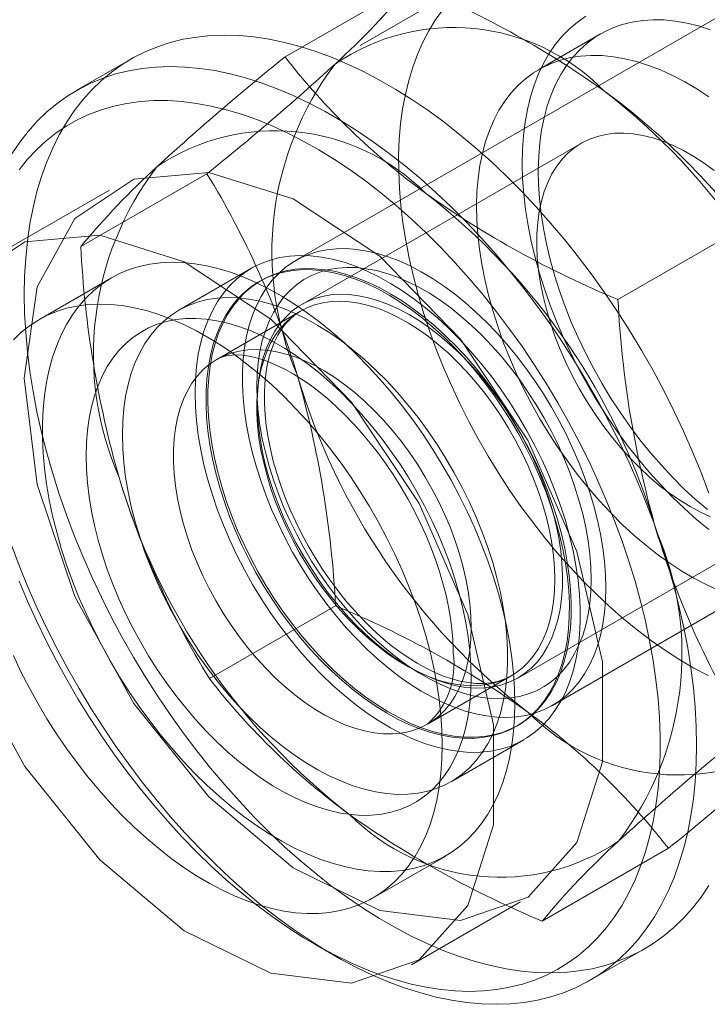
# Model space of a CAD drawing. Units: millimetres. Extents: x 0 to 420, y 0 to 297.
# Drawn here: x 355 to 356, y 165 to 166 of the extents above; entities that cross this region are included whole.
import ezdxf

# ---------------------------------------------------------------- set-up
doc = ezdxf.new("R2010")
doc.units = ezdxf.units.MM

msp = doc.modelspace()

# ---------------------------------------------------------------- linework, layer by layer
at = {"color": 7, "linetype": 'Continuous', "lineweight": 15}
for p, q in [((356.15281, 166.49354), (355.65783, 166.20779)), ((355.84093, 166.4867), (355.72073, 166.4173)), ((355.64763, 166.40606), (355.77034, 166.4769)), ((355.9546, 166.4286), (355.8945, 166.39391)), ((355.49749, 166.4039), (355.44446, 166.37328)), ((355.93593, 166.32215), (355.66408, 166.16521)), ((355.44891, 166.22147), (355.57163, 166.29232)), ((355.47677, 166.27647), (355.37071, 166.21524)), ((355.97145, 166.17004), (356.09416, 166.24088)), ((355.61498, 166.20038), (355.54427, 166.15955)), ((355.47892, 166.19111), (355.4082, 166.15029)), ((355.62427, 166.18842), (355.62248, 166.18738)), ((355.66265, 166.15862), (355.58134, 166.11167)), ((355.90781, 165.77477), (356.40279, 166.06051)), ((355.87406, 165.80147), (356.14591, 165.95841)), ((355.57401, 165.80087), (355.69673, 165.87172)), ((355.78632, 165.75659), (355.86764, 165.80354)), ((355.87246, 165.75436), (355.87425, 165.7554)), ((355.80925, 165.70055), (355.87996, 165.74137)), ((355.73318, 165.58736), (355.80389, 165.62818)), ((355.89783, 165.56486), (356.02055, 165.6357)), ((355.77068, 165.5224), (355.87674, 165.58363)), ((355.6767, 165.54223), (355.69438, 165.53202)), ((355.94441, 165.50723), (355.99745, 165.53785))]:
    msp.add_line(p, q, dxfattribs=at)
at = {"color": 7, "linetype": 'Continuous', "lineweight": 15, "flags": 128}
for points in [[(356.0591, 165.80384), (356.04533, 165.81115), (356.03156, 165.81924), (356.01781, 165.82809), (356.00411, 165.83769), (355.9905, 165.848), (355.97701, 165.859), (355.96367, 165.87067), (355.95051, 165.88298), (355.93757, 165.8959), (355.92488, 165.9094), (355.91246, 165.92345), (355.90034, 165.93801), (355.88856, 165.95305), (355.87714, 165.96854), (355.8661, 165.98443), (355.85548, 166.0007), (355.84531, 166.01729), (355.83559, 166.03418), (355.82636, 166.05131), (355.81764, 166.06866), (355.80946, 166.08618), (355.80182, 166.10383), (355.79474, 166.12156), (355.78825, 166.13934), (355.78236, 166.15712), (355.77709, 166.17486), (355.77244, 166.19251), (355.76842, 166.21005), (355.76505, 166.22742), (355.76234, 166.24458), (355.76029, 166.26149), (355.7589, 166.27812), (355.75818, 166.29442), (355.75814, 166.31035), (355.75876, 166.32588), (355.76005, 166.34097), (355.76201, 166.35559), (355.76463, 166.36969), (355.76791, 166.38325), (355.77183, 166.39624), (355.77639, 166.40861), (355.78158, 166.42035), (355.78738, 166.43143), (355.79379, 166.44181), (355.80078, 166.45148)], [(356.05991, 165.94591), (356.04792, 165.95584), (356.03608, 165.96643), (356.02444, 165.97765), (356.01304, 165.98947), (356.0019, 166.00186), (355.99106, 166.01477), (355.98056, 166.02817), (355.97042, 166.04201), (355.96068, 166.05626), (355.95136, 166.07087), (355.9425, 166.0858), (355.93412, 166.10099), (355.92625, 166.11641), (355.91891, 166.13201), (355.91212, 166.14774), (355.90591, 166.16355), (355.90028, 166.17939), (355.89527, 166.19523), (355.89088, 166.211), (355.88713, 166.22666), (355.88403, 166.24216), (355.88159, 166.25746), (355.87982, 166.27251), (355.87872, 166.28727), (355.87829, 166.30168), (355.87854, 166.31571), (355.87946, 166.32931), (355.88106, 166.34244), (355.88332, 166.35507), (355.88625, 166.36714), (355.88983, 166.37863), (355.89405, 166.38951), (355.8989, 166.39973), (355.90436, 166.40927), (355.91042, 166.4181), (355.91706, 166.42619), (355.92426, 166.43352), (355.93199, 166.44006), (355.94024, 166.4458)], [(356.05853, 165.96546), (356.04703, 165.97529), (356.0357, 165.98576), (356.02459, 165.99685), (356.01373, 166.00852), (356.00315, 166.02074), (355.99289, 166.03346), (355.98299, 166.04663), (355.97346, 166.06023), (355.96436, 166.07421), (355.9557, 166.08851), (355.94752, 166.10309), (355.93983, 166.11791), (355.93267, 166.13291), (355.92606, 166.14805), (355.92002, 166.16328), (355.91458, 166.17855), (355.90973, 166.1938), (355.90552, 166.209), (355.90194, 166.22408), (355.89901, 166.239), (355.89674, 166.25372), (355.89514, 166.26817), (355.8942, 166.28233), (355.89395, 166.29613), (355.89436, 166.30954), (355.89545, 166.32251), (355.89722, 166.33499), (355.89964, 166.34696), (355.90273, 166.35836), (355.90646, 166.36917), (355.91082, 166.37934), (355.91581, 166.38885), (355.9214, 166.39766), (355.92757, 166.40574), (355.93431, 166.41307), (355.9416, 166.41962), (355.9494, 166.42538), (355.9577, 166.43032), (355.96647, 166.43442), (355.97568, 166.43768), (355.98529, 166.44008), (355.99528, 166.44162), (356.00562, 166.44229), (356.01627, 166.44209), (356.02719, 166.44101), (356.03836, 166.43907), (356.04973, 166.43626), (356.06127, 166.43261)], [(355.39391, 166.17497), (355.39426, 166.19283), (355.3953, 166.21026), (355.39703, 166.22722), (355.39944, 166.24367), (355.40253, 166.25959), (355.4063, 166.27495), (355.41074, 166.28971), (355.41584, 166.30384), (355.42158, 166.31733), (355.42796, 166.33013), (355.43497, 166.34223), (355.44259, 166.35361), (355.45081, 166.36424), (355.45961, 166.37409), (355.46897, 166.38316), (355.47888, 166.39142), (355.48931, 166.39886), (355.50025, 166.40546), (355.51167, 166.4112), (355.52355, 166.41609), (355.53588, 166.42011), (355.54861, 166.42324), (355.56174, 166.42549), (355.57523, 166.42685), (355.58905, 166.42732), (355.60319, 166.42689), (355.61761, 166.42557), (355.63228, 166.42336), (355.64718, 166.42027), (355.66227, 166.41629), (355.67753, 166.41145), (355.69293, 166.40574), (355.70844, 166.39918), (355.72402, 166.39178), (355.73965, 166.38356), (355.75529, 166.37453), (355.77092, 166.36471), (355.7865, 166.35412), (355.802, 166.34277), (355.8174, 166.3307), (355.83266, 166.31793), (355.84776, 166.30448), (355.86266, 166.29037), (355.87733, 166.27564), (355.89175, 166.26031), (355.90588, 166.24441), (355.91971, 166.22798), (355.9332, 166.21105), (355.94632, 166.19365), (355.95906, 166.17581), (355.97138, 166.15756), (355.98327, 166.13896), (355.99469, 166.12002), (356.00563, 166.10079), (356.01606, 166.08131), (356.02597, 166.06161), (356.03533, 166.04174), (356.04412, 166.02172), (356.05234, 166.00161), (356.05996, 165.98143)], [(356.06901, 165.88714), (356.05725, 165.89247), (356.04543, 165.8986), (356.03361, 165.90552), (356.02181, 165.9132), (356.01007, 165.92163), (355.99843, 165.93077), (355.98692, 165.94059), (355.9756, 165.95106), (355.96449, 165.96215), (355.95362, 165.97383), (355.94305, 165.98604), (355.93279, 165.99876), (355.92288, 166.01194), (355.91336, 166.02554), (355.90426, 166.03951), (355.8956, 166.05381), (355.88741, 166.06839), (355.87973, 166.08321), (355.87257, 166.09821), (355.86596, 166.11336), (355.85992, 166.12858), (355.85447, 166.14385), (355.84963, 166.15911), (355.84541, 166.1743), (355.84184, 166.18938), (355.83891, 166.20431), (355.83664, 166.21902), (355.83503, 166.23348), (355.8341, 166.24763), (355.83384, 166.26143), (355.83426, 166.27484), (355.83535, 166.28781), (355.83711, 166.3003), (355.83954, 166.31226), (355.84262, 166.32367), (355.84635, 166.33447), (355.85072, 166.34465), (355.8557, 166.35415), (355.86129, 166.36296), (355.86747, 166.37104), (355.87421, 166.37837), (355.8815, 166.38493), (355.8893, 166.39068), (355.8976, 166.39562), (355.90637, 166.39973), (355.91557, 166.40299), (355.92519, 166.40539), (355.93518, 166.40692), (355.94552, 166.40759), (355.95617, 166.40739), (355.96709, 166.40631), (355.97826, 166.40437), (355.98963, 166.40157), (356.00116, 166.39791), (356.01283, 166.39341), (356.02459, 166.38809), (356.0364, 166.38196), (356.04823, 166.37504), (356.06003, 166.36735)], [(355.38194, 166.31162), (355.38956, 166.32299), (355.39778, 166.33362), (355.40658, 166.34348), (355.41594, 166.35254), (355.42585, 166.3608), (355.43628, 166.36824), (355.44722, 166.37484), (355.45864, 166.38059), (355.47052, 166.38547), (355.48284, 166.38949), (355.49558, 166.39263), (355.5087, 166.39487), (355.52219, 166.39623), (355.53602, 166.3967), (355.55016, 166.39628), (355.56457, 166.39496), (355.57925, 166.39275), (355.59415, 166.38965), (355.60924, 166.38568), (355.6245, 166.38083), (355.6399, 166.37512), (355.65541, 166.36856), (355.67099, 166.36117), (355.68661, 166.35294), (355.70226, 166.34391), (355.71788, 166.33409), (355.73347, 166.3235), (355.74897, 166.31216), (355.76437, 166.30009), (355.77963, 166.28732), (355.79472, 166.27386), (355.80962, 166.25976), (355.8243, 166.24502), (355.83871, 166.22969), (355.85285, 166.2138), (355.86668, 166.19737), (355.88017, 166.18044), (355.89329, 166.16303), (355.90603, 166.14519), (355.91835, 166.12695), (355.93023, 166.10834), (355.94165, 166.08941), (355.95259, 166.07018), (355.96303, 166.0507), (355.97293, 166.031), (355.98229, 166.01112), (355.99109, 165.99111), (355.99931, 165.97099), (356.00693, 165.95082), (356.01394, 165.93062), (356.02032, 165.91045), (356.02607, 165.89033), (356.03116, 165.87031), (356.0356, 165.85043), (356.03937, 165.83072), (356.04247, 165.81123), (356.04488, 165.79199), (356.04661, 165.77304), (356.04764, 165.75441), (356.04799, 165.73616), (356.04764, 165.7183), (356.04661, 165.70087), (356.04488, 165.68391), (356.04247, 165.66746), (356.03937, 165.65154), (356.0356, 165.63618), (356.03116, 165.62142), (356.02607, 165.60729), (356.02032, 165.5938), (356.01394, 165.581), (356.00693, 165.5689), (355.99931, 165.55752), (355.99109, 165.54689), (355.98229, 165.53704), (355.97293, 165.52797), (355.96303, 165.51971), (355.95259, 165.51227), (355.94165, 165.50567), (355.93023, 165.49993), (355.91835, 165.49504), (355.90603, 165.49102), (355.89329, 165.48789), (355.88017, 165.48564), (355.86668, 165.48428), (355.85285, 165.48381), (355.83871, 165.48424), (355.8243, 165.48556), (355.80962, 165.48777), (355.79472, 165.49086), (355.77963, 165.49484), (355.76437, 165.49968), (355.74897, 165.50539), (355.73347, 165.51195), (355.71788, 165.51935), (355.70226, 165.52757), (355.68661, 165.5366), (355.67099, 165.54642), (355.65541, 165.55701), (355.6399, 165.56836), (355.6245, 165.58043), (355.60924, 165.5932), (355.59415, 165.60665), (355.57925, 165.62076), (355.56457, 165.63549), (355.55016, 165.65082), (355.53602, 165.66671), (355.52219, 165.68315), (355.5087, 165.70008), (355.49558, 165.71748), (355.48284, 165.73532), (355.47052, 165.75356), (355.45864, 165.77217), (355.44722, 165.79111), (355.43628, 165.81034), (355.42585, 165.82982), (355.41594, 165.84952), (355.40658, 165.86939), (355.39778, 165.88941), (355.38956, 165.90952), (355.38194, 165.92969)], [(355.3891, 165.8959), (355.39722, 165.8764), (355.40592, 165.85701), (355.41518, 165.83777), (355.42496, 165.81872), (355.43527, 165.79989), (355.44606, 165.78134), (355.45733, 165.76308), (355.46904, 165.74517), (355.48118, 165.72763), (355.49372, 165.71051), (355.50663, 165.69384), (355.51989, 165.67765), (355.53347, 165.66197), (355.54735, 165.64685), (355.56149, 165.6323), (355.57586, 165.61836), (355.59044, 165.60505), (355.60519, 165.59241), (355.6201, 165.58046), (355.63511, 165.56923), (355.65022, 165.55873), (355.66537, 165.54899), (355.68055, 165.54003), (355.69573, 165.53186), (355.71086, 165.52451), (355.72592, 165.51799), (355.74089, 165.51231), (355.75572, 165.50748), (355.77039, 165.50352), (355.78487, 165.50042), (355.79913, 165.49821), (355.81314, 165.49688), (355.82687, 165.49643), (355.84029, 165.49687), (355.85338, 165.49819), (355.86611, 165.5004), (355.87845, 165.50348), (355.89038, 165.50743), (355.90188, 165.51225), (355.91291, 165.51792), (355.92346, 165.52443), (355.93351, 165.53178), (355.94303, 165.53993), (355.95201, 165.54889), (355.96043, 165.55862), (355.96826, 165.56911), (355.97551, 165.58033), (355.98214, 165.59228), (355.98814, 165.60491), (355.99352, 165.6182), (355.99824, 165.63214), (356.00231, 165.64668), (356.00571, 165.6618), (356.00844, 165.67747), (356.01049, 165.69365), (356.01186, 165.71032), (356.01255, 165.72744), (356.01255, 165.74497), (356.01186, 165.76288), (356.01049, 165.78113), (356.00844, 165.79968), (356.00571, 165.8185), (356.00231, 165.83755), (355.99824, 165.85679), (355.99352, 165.87618), (355.98814, 165.89568), (355.98214, 165.91524), (355.97551, 165.93484), (355.96826, 165.95443), (355.96043, 165.97397), (355.95201, 165.99342), (355.94303, 166.01274), (355.93351, 166.03189), (355.92346, 166.05083), (355.91291, 166.06952), (355.90188, 166.08794), (355.89038, 166.10602), (355.87845, 166.12375), (355.86611, 166.14108), (355.85338, 166.15799), (355.84029, 166.17442), (355.82687, 166.19036), (355.81314, 166.20576), (355.79913, 166.22061), (355.78487, 166.23485), (355.77039, 166.24848), (355.75572, 166.26145), (355.74089, 166.27375), (355.72592, 166.28535), (355.71086, 166.29622), (355.69573, 166.30634), (355.68055, 166.31569), (355.66537, 166.32426), (355.65022, 166.33202), (355.63511, 166.33896), (355.6201, 166.34506), (355.60519, 166.35032), (355.59044, 166.35471), (355.57586, 166.35824), (355.56149, 166.3609), (355.54735, 166.36267), (355.53347, 166.36356), (355.51989, 166.36357), (355.50663, 166.36269), (355.49372, 166.36092), (355.48118, 166.35828), (355.46904, 166.35476), (355.45733, 166.35037), (355.44606, 166.34512), (355.43527, 166.33903), (355.42496, 166.3321), (355.41518, 166.32435), (355.40592, 166.31579), (355.39722, 166.30645), (355.3891, 166.29634)], [(356.0616, 165.95854), (356.05163, 165.96307), (356.0416, 165.96841), (356.03158, 165.97454), (356.02159, 165.98142), (356.0117, 165.98902), (356.00194, 165.99732), (355.99235, 166.00627), (355.98299, 166.01583), (355.97389, 166.02596), (355.9651, 166.03661), (355.95665, 166.04773), (355.94859, 166.05928), (355.94095, 166.07119), (355.93376, 166.08342), (355.92707, 166.09591), (355.92089, 166.1086), (355.91526, 166.12144), (355.91021, 166.13436), (355.90575, 166.14731), (355.90191, 166.16023), (355.8987, 166.17306), (355.89614, 166.18573), (355.89424, 166.1982), (355.89301, 166.21041), (355.89246, 166.22229), (355.89258, 166.2338), (355.89338, 166.24489), (355.89486, 166.25549), (355.897, 166.26557), (355.89979, 166.27508), (355.90323, 166.28398), (355.9073, 166.29222), (355.91198, 166.29976), (355.91724, 166.30658), (355.92307, 166.31264), (355.92944, 166.31791), (355.93632, 166.32237), (355.94367, 166.326), (355.95147, 166.32879), (355.95968, 166.33071), (355.96826, 166.33177), (355.97716, 166.33195), (355.98636, 166.33125), (355.99581, 166.32969), (356.00546, 166.32726), (356.01528, 166.32398), (356.02521, 166.31986), (356.03522, 166.31492), (356.04525, 166.30918), (356.05526, 166.30267), (356.0652, 166.29542)], [(355.39391, 166.09333), (355.40648, 165.98981), (355.44306, 165.88097), (355.50041, 165.7765), (355.57342, 165.68567), (355.65562, 165.61655), (355.7397, 165.57529), (355.81818, 165.56555), (355.8841, 165.5882), (355.93159, 165.64123), (355.95644, 165.71991), (355.95644, 165.81727), (355.93159, 165.92465), (355.8841, 166.03251), (355.81818, 166.13127), (355.7397, 166.21215), (355.65562, 166.26796), (355.57342, 166.29374), (355.50041, 166.28722), (355.44306, 166.24895), (355.40648, 166.18235), (355.39391, 166.09333)], [(355.28785, 166.0321), (355.30041, 165.92858), (355.337, 165.81974), (355.39434, 165.71527), (355.46736, 165.62444), (355.54955, 165.55532), (355.63363, 165.51406), (355.71211, 165.50432), (355.77803, 165.52697), (355.82552, 165.58), (355.85038, 165.65868), (355.85038, 165.75604), (355.82552, 165.86342), (355.77803, 165.97128), (355.71211, 166.07004), (355.63363, 166.15092), (355.54955, 166.20673), (355.46736, 166.23251), (355.39434, 166.22598), (355.337, 166.18772), (355.30041, 166.12112), (355.28785, 166.0321)], [(355.56008, 166.07905), (355.56043, 166.09204), (355.56148, 166.10458), (355.56321, 166.11662), (355.56564, 166.12812), (355.56873, 166.13903), (355.5725, 166.14932), (355.57691, 166.15895), (355.58196, 166.16788), (355.58762, 166.17607), (355.59388, 166.1835), (355.60071, 166.19014), (355.60809, 166.19596), (355.61598, 166.20095), (355.62437, 166.20508), (355.63321, 166.20833), (355.64247, 166.21071), (355.65213, 166.21219), (355.66214, 166.21278), (355.67247, 166.21246), (355.68308, 166.21125), (355.69393, 166.20914), (355.70498, 166.20615), (355.71618, 166.20228), (355.7275, 166.19755), (355.7389, 166.19198), (355.75033, 166.18558), (355.76174, 166.17839), (355.77311, 166.17042), (355.78438, 166.16171), (355.79551, 166.15229), (355.80646, 166.1422), (355.81719, 166.13147), (355.82767, 166.12014), (355.83784, 166.10826), (355.84768, 166.09586), (355.85715, 166.083), (355.8662, 166.06972), (355.87482, 166.05608), (355.88296, 166.04212), (355.8906, 166.02789), (355.89771, 166.01345), (355.90426, 165.99886), (355.91022, 165.98415), (355.91558, 165.9694), (355.92031, 165.95466), (355.9244, 165.93997), (355.92784, 165.9254), (355.9306, 165.911), (355.93268, 165.89683), (355.93407, 165.88292), (355.93476, 165.86935), (355.93476, 165.85615), (355.93407, 165.84338), (355.93268, 165.83108), (355.9306, 165.81931), (355.92784, 165.80809), (355.9244, 165.79749), (355.92031, 165.78752), (355.91558, 165.77824), (355.91022, 165.76968), (355.90426, 165.76186), (355.89771, 165.75483), (355.8906, 165.74859), (355.88296, 165.74319), (355.87482, 165.73863), (355.8662, 165.73493), (355.85715, 165.73211), (355.84768, 165.73018), (355.83784, 165.72915), (355.82767, 165.72901), (355.81719, 165.72978), (355.80646, 165.73144), (355.79551, 165.73399), (355.78438, 165.73742), (355.77311, 165.74172), (355.76174, 165.74688), (355.75033, 165.75286), (355.7389, 165.75966), (355.7275, 165.76725), (355.71618, 165.77559), (355.70498, 165.78466), (355.69393, 165.79442), (355.68308, 165.80483), (355.67247, 165.81587), (355.66214, 165.82748), (355.65213, 165.83963), (355.64247, 165.85226), (355.63321, 165.86533), (355.62437, 165.8788), (355.61598, 165.89261), (355.60809, 165.90671), (355.60071, 165.92105), (355.59388, 165.93557), (355.58762, 165.95023), (355.58196, 165.96496), (355.57691, 165.97972), (355.5725, 165.99444), (355.56873, 166.00907), (355.56564, 166.02357), (355.56321, 166.03786), (355.56148, 166.05191), (355.56043, 166.06565), (355.56008, 166.07905)], [(355.9596, 165.88923), (355.95927, 165.90187), (355.95829, 165.91483), (355.95665, 165.92809), (355.95436, 165.94157), (355.95144, 165.95524), (355.94789, 165.96905), (355.94373, 165.98294), (355.93896, 165.99686), (355.93362, 166.01076), (355.92772, 166.02458), (355.92127, 166.03829), (355.91431, 166.05181), (355.90687, 166.06512), (355.89896, 166.07814), (355.89062, 166.09085), (355.88187, 166.10318), (355.87276, 166.1151), (355.86332, 166.12656), (355.85357, 166.13751), (355.84357, 166.14792), (355.83333, 166.15775), (355.82291, 166.16696), (355.81234, 166.17551), (355.80166, 166.18338), (355.79091, 166.19054), (355.78013, 166.19695), (355.76936, 166.2026), (355.75864, 166.20746), (355.74801, 166.21152), (355.7375, 166.21476), (355.72717, 166.21717), (355.71705, 166.21873), (355.70717, 166.21945), (355.69757, 166.21933), (355.68828, 166.21835), (355.67935, 166.21653), (355.67081, 166.21387), (355.66268, 166.21038), (355.655, 166.20608), (355.64779, 166.20098), (355.64109, 166.1951), (355.63491, 166.18846), (355.62928, 166.18109), (355.62423, 166.17301), (355.61976, 166.16425), (355.6159, 166.15486), (355.61267, 166.14485), (355.61006, 166.13427), (355.6081, 166.12316), (355.60679, 166.11156), (355.60613, 166.09951), (355.60613, 166.08706), (355.60679, 166.07425), (355.6081, 166.06114), (355.61006, 166.04776), (355.61267, 166.03418), (355.6159, 166.02043), (355.61976, 166.00658), (355.62423, 165.99267), (355.62928, 165.97875), (355.63491, 165.96488), (355.64109, 165.95111), (355.64779, 165.93749), (355.655, 165.92407), (355.66268, 165.9109), (355.67081, 165.89803), (355.67935, 165.8855), (355.68828, 165.87337), (355.69757, 165.86168), (355.70717, 165.85046), (355.71705, 165.83978), (355.72717, 165.82965), (355.7375, 165.82013), (355.74801, 165.81125), (355.75864, 165.80303), (355.76936, 165.79551), (355.78013, 165.78873), (355.79091, 165.78269), (355.80166, 165.77744), (355.81234, 165.77297), (355.82291, 165.76932), (355.83333, 165.7665), (355.84357, 165.76451), (355.85357, 165.76337), (355.86332, 165.76307), (355.87276, 165.76362), (355.88187, 165.76502), (355.89062, 165.76726), (355.89896, 165.77034), (355.90687, 165.77423), (355.91431, 165.77894), (355.92127, 165.78443), (355.92772, 165.79069), (355.93362, 165.7977), (355.93896, 165.80543), (355.94373, 165.81385), (355.94789, 165.82293), (355.95144, 165.83264), (355.95436, 165.84294), (355.95665, 165.85379), (355.95829, 165.86515), (355.95927, 165.87698), (355.9596, 165.88923)], [(355.87121, 165.77698), (355.87088, 165.79141), (355.86989, 165.80619), (355.86824, 165.82126), (355.86593, 165.83659), (355.86298, 165.85213), (355.85939, 165.86784), (355.85516, 165.88367), (355.85033, 165.89957), (355.84489, 165.9155), (355.83886, 165.93141), (355.83227, 165.94726), (355.82512, 165.96301), (355.81745, 165.97859), (355.80926, 165.99398), (355.8006, 166.00913), (355.79147, 166.02399), (355.78191, 166.03852), (355.77195, 166.05268), (355.76161, 166.06642), (355.75092, 166.07972), (355.73992, 166.09252), (355.72863, 166.1048), (355.7171, 166.11651), (355.70534, 166.12763), (355.6934, 166.13812), (355.68131, 166.14795), (355.6691, 166.15709), (355.65682, 166.16552), (355.64449, 166.17321), (355.63215, 166.18014), (355.61984, 166.1863), (355.60759, 166.19165), (355.59543, 166.19619), (355.58341, 166.19991), (355.57156, 166.20278), (355.55991, 166.20482), (355.54849, 166.206), (355.53735, 166.20633), (355.5265, 166.2058), (355.51598, 166.20441), (355.50582, 166.20218), (355.49606, 166.19911), (355.48671, 166.1952), (355.47782, 166.19046), (355.46939, 166.18492), (355.46146, 166.17858), (355.45404, 166.17147), (355.44717, 166.1636), (355.44086, 166.155), (355.43512, 166.1457), (355.42998, 166.13571), (355.42545, 166.12507), (355.42154, 166.11381), (355.41827, 166.10196), (355.41564, 166.08956), (355.41366, 166.07664), (355.41234, 166.06323), (355.41168, 166.04939), (355.41168, 166.03514), (355.41234, 166.02052), (355.41366, 166.00559), (355.41564, 165.99039), (355.41827, 165.97494), (355.42154, 165.95932), (355.42545, 165.94354), (355.42998, 165.92767), (355.43512, 165.91175), (355.44086, 165.89582), (355.44717, 165.87994), (355.45404, 165.86413), (355.46146, 165.84846), (355.46939, 165.83297), (355.47782, 165.81769), (355.48671, 165.80268), (355.49606, 165.78798), (355.50582, 165.77364), (355.51598, 165.75968), (355.5265, 165.74615), (355.53735, 165.7331), (355.54849, 165.72055), (355.55991, 165.70856), (355.57156, 165.69714), (355.58341, 165.68633), (355.59543, 165.67617), (355.60759, 165.66668), (355.61984, 165.65789), (355.63215, 165.64982), (355.64449, 165.64251), (355.65682, 165.63596), (355.6691, 165.63021), (355.68131, 165.62526), (355.6934, 165.62113), (355.70534, 165.61783), (355.7171, 165.61538), (355.72863, 165.61377), (355.73992, 165.61301), (355.75092, 165.61312), (355.76161, 165.61407), (355.77195, 165.61588), (355.78191, 165.61853), (355.79147, 165.62203), (355.8006, 165.62635), (355.80926, 165.63149), (355.81745, 165.63743), (355.82512, 165.64416), (355.83227, 165.65165), (355.83886, 165.65989), (355.84489, 165.66885), (355.85033, 165.6785), (355.85516, 165.68881), (355.85939, 165.69977), (355.86298, 165.71133), (355.86593, 165.72346), (355.86824, 165.73612), (355.86989, 165.74929), (355.87088, 165.76292), (355.87121, 165.77698)], [(355.58417, 165.98695), (355.58032, 166.00093), (355.57709, 166.0148), (355.57451, 166.0285), (355.57259, 166.04199), (355.57133, 166.0552), (355.57074, 166.0681), (355.57082, 166.08063), (355.57157, 166.09274), (355.57299, 166.10438), (355.57507, 166.11553), (355.5778, 166.12612), (355.58117, 166.13612), (355.58518, 166.1455), (355.5898, 166.15421), (355.59502, 166.16223), (355.60082, 166.16953), (355.60718, 166.17607), (355.61407, 166.18183), (355.62146, 166.18679), (355.62933, 166.19093), (355.63765, 166.19424), (355.64639, 166.1967), (355.65551, 166.1983), (355.66498, 166.19904), (355.67476, 166.19892), (355.68481, 166.19793), (355.69511, 166.19607), (355.7056, 166.19337), (355.71626, 166.18982), (355.72703, 166.18544), (355.73787, 166.18024), (355.74876, 166.17426), (355.75964, 166.1675), (355.77047, 166.15999), (355.78122, 166.15177), (355.79184, 166.14286), (355.80229, 166.1333), (355.81253, 166.12312), (355.82252, 166.11236), (355.83224, 166.10107), (355.84162, 166.08929), (355.85066, 166.07705), (355.8593, 166.06441), (355.86751, 166.05142), (355.87527, 166.03812), (355.88255, 166.02457), (355.88931, 166.01081), (355.89554, 165.9969), (355.9012, 165.9829), (355.90628, 165.96884), (355.91076, 165.9548), (355.91462, 165.94081), (355.91785, 165.92694), (355.92042, 165.91324), (355.92235, 165.89976), (355.92361, 165.88654), (355.9242, 165.87365), (355.92412, 165.86112), (355.92337, 165.84901), (355.92195, 165.83736), (355.91987, 165.82622), (355.91714, 165.81563), (355.91376, 165.80562), (355.90976, 165.79625), (355.90513, 165.78753), (355.89991, 165.77951), (355.89411, 165.77222), (355.88776, 165.76568), (355.88087, 165.75992), (355.87348, 165.75496), (355.8656, 165.75082), (355.85728, 165.74751), (355.84855, 165.74505), (355.83943, 165.74345), (355.82996, 165.7427), (355.82018, 165.74283), (355.81012, 165.74382), (355.79983, 165.74567), (355.78933, 165.74838), (355.77868, 165.75193), (355.76791, 165.75631), (355.75706, 165.7615), (355.74618, 165.76749), (355.7353, 165.77425), (355.72446, 165.78175), (355.71372, 165.78998), (355.7031, 165.79889), (355.69265, 165.80845), (355.68241, 165.81862), (355.67241, 165.82938), (355.6627, 165.84067), (355.65331, 165.85246), (355.64428, 165.86469), (355.63564, 165.87733), (355.62742, 165.89032), (355.61966, 165.90362), (355.61239, 165.91718), (355.60562, 165.93093), (355.5994, 165.94484), (355.59373, 165.95885), (355.58865, 165.9729), (355.58417, 165.98695)], [(355.91256, 165.95584), (355.91642, 165.94185), (355.91964, 165.92798), (355.92222, 165.91428), (355.92414, 165.90079), (355.9254, 165.88758), (355.92599, 165.87468), (355.92591, 165.86216), (355.92516, 165.85005), (355.92375, 165.8384), (355.92167, 165.82726), (355.91893, 165.81666), (355.91556, 165.80666), (355.91155, 165.79728), (355.90693, 165.78857), (355.90171, 165.78055), (355.89591, 165.77326), (355.88955, 165.76672), (355.88267, 165.76096), (355.87527, 165.75599), (355.8674, 165.75185), (355.85908, 165.74855), (355.85034, 165.74609), (355.84122, 165.74448), (355.83176, 165.74374), (355.82197, 165.74387), (355.81192, 165.74486), (355.80162, 165.74671), (355.79113, 165.74941), (355.78048, 165.75296), (355.76971, 165.75734), (355.75886, 165.76254), (355.74797, 165.76852), (355.73709, 165.77528), (355.72626, 165.78279), (355.71551, 165.79101), (355.70489, 165.79992), (355.69444, 165.80948), (355.6842, 165.81966), (355.67421, 165.83042), (355.6645, 165.84171), (355.65511, 165.85349), (355.64608, 165.86573), (355.63744, 165.87837), (355.62922, 165.89136), (355.62146, 165.90466), (355.61418, 165.91821), (355.60742, 165.93197), (355.60119, 165.94588), (355.59553, 165.95988), (355.59045, 165.97394), (355.58597, 165.98798), (355.58211, 166.00197), (355.57889, 166.01584), (355.57631, 166.02954), (355.57439, 166.04303), (355.57313, 166.05624), (355.57254, 166.06914), (355.57262, 166.08166), (355.57337, 166.09377), (355.57478, 166.10542), (355.57686, 166.11656), (355.57959, 166.12715), (355.58297, 166.13716), (355.58698, 166.14654), (355.5916, 166.15525), (355.59682, 166.16327), (355.60262, 166.17056), (355.60898, 166.1771), (355.61586, 166.18286), (355.62326, 166.18782), (355.63113, 166.19197), (355.63945, 166.19527), (355.64818, 166.19773), (355.6573, 166.19934), (355.66677, 166.20008), (355.67655, 166.19995), (355.68661, 166.19896), (355.69691, 166.19711), (355.7074, 166.19441), (355.71805, 166.19086), (355.72882, 166.18648), (355.73967, 166.18128), (355.75056, 166.17529), (355.76144, 166.16853), (355.77227, 166.16103), (355.78302, 166.15281), (355.79363, 166.1439), (355.80408, 166.13433), (355.81433, 166.12416), (355.82432, 166.1134), (355.83403, 166.10211), (355.84342, 166.09032), (355.85245, 166.07809), (355.86109, 166.06545), (355.86931, 166.05246), (355.87707, 166.03916), (355.88435, 166.02561), (355.89111, 166.01185), (355.89734, 165.99794), (355.903, 165.98393), (355.90808, 165.96988), (355.91256, 165.95584)], [(355.94546, 165.8974), (355.94512, 165.90962), (355.94412, 165.92218), (355.94246, 165.93503), (355.94014, 165.9481), (355.93717, 165.96136), (355.93357, 165.97473), (355.92935, 165.98818), (355.92453, 166.00164), (355.91913, 166.01505), (355.91316, 166.02837), (355.90666, 166.04153), (355.89965, 166.05449), (355.89216, 166.06719), (355.88422, 166.07958), (355.87587, 166.0916), (355.86713, 166.10321), (355.85805, 166.11436), (355.84866, 166.12501), (355.83899, 166.13511), (355.8291, 166.14461), (355.81901, 166.15349), (355.80878, 166.1617), (355.79844, 166.1692), (355.78804, 166.17598), (355.77761, 166.182), (355.76721, 166.18723), (355.75687, 166.19166), (355.74663, 166.19527), (355.73655, 166.19804), (355.72666, 166.19996), (355.71699, 166.20102), (355.7076, 166.20122), (355.69852, 166.20055), (355.68978, 166.19903), (355.68142, 166.19665), (355.67348, 166.19343), (355.666, 166.18938), (355.65899, 166.18451), (355.65249, 166.17885), (355.64652, 166.17242), (355.64112, 166.16525), (355.63629, 166.15736), (355.63207, 166.14878), (355.62847, 166.13957), (355.62551, 166.12974), (355.62319, 166.11934), (355.62152, 166.10841), (355.62052, 166.09701), (355.62019, 166.08517), (355.62052, 166.07294), (355.62152, 166.06038), (355.62319, 166.04754), (355.62551, 166.03446), (355.62847, 166.02121), (355.63207, 166.00783), (355.63629, 165.99439), (355.64112, 165.98093), (355.64652, 165.96751), (355.65249, 165.9542), (355.65899, 165.94103), (355.666, 165.92807), (355.67348, 165.91538), (355.68142, 165.90299), (355.68978, 165.89096), (355.69852, 165.87935), (355.7076, 165.8682), (355.71699, 165.85756), (355.72666, 165.84746), (355.73655, 165.83795), (355.74663, 165.82908), (355.75687, 165.82087), (355.76721, 165.81336), (355.77761, 165.80658), (355.78804, 165.80057), (355.79844, 165.79533), (355.80878, 165.7909), (355.81901, 165.7873), (355.8291, 165.78453), (355.83899, 165.78261), (355.84866, 165.78155), (355.85805, 165.78135), (355.86713, 165.78201), (355.87587, 165.78354), (355.88422, 165.78591), (355.89216, 165.78913), (355.89965, 165.79319), (355.90666, 165.79805), (355.91316, 165.80371), (355.91913, 165.81014), (355.92453, 165.81732), (355.92935, 165.82521), (355.93357, 165.83378), (355.93717, 165.843), (355.94014, 165.85283), (355.94246, 165.86323), (355.94412, 165.87415), (355.94512, 165.88556), (355.94546, 165.8974)], [(356.05996, 165.59951), (356.05234, 165.58814), (356.04412, 165.57751), (356.03533, 165.56765), (356.02597, 165.55859), (356.01606, 165.55033), (356.00563, 165.54289), (355.99469, 165.53629), (355.98327, 165.53054), (355.97138, 165.52565), (355.95906, 165.52164), (355.94632, 165.5185), (355.9332, 165.51625), (355.91971, 165.51489), (355.90588, 165.51443), (355.89175, 165.51485), (355.87733, 165.51617), (355.86266, 165.51838), (355.84776, 165.52148), (355.83266, 165.52545), (355.8174, 165.5303), (355.802, 165.53601), (355.7865, 165.54257), (355.77092, 165.54996), (355.75529, 165.55819), (355.73965, 165.56722), (355.72402, 165.57704), (355.70844, 165.58763), (355.69293, 165.59897), (355.67753, 165.61104), (355.66227, 165.62381), (355.64718, 165.63727), (355.63228, 165.65137), (355.61761, 165.66611), (355.60319, 165.68143), (355.58905, 165.69733), (355.57523, 165.71376), (355.56174, 165.73069), (355.54861, 165.7481), (355.53588, 165.76594), (355.52355, 165.78418), (355.51167, 165.80279), (355.50025, 165.82172), (355.48931, 165.84095), (355.47888, 165.86043), (355.46897, 165.88013), (355.45961, 165.90001), (355.45081, 165.92002), (355.44259, 165.94014), (355.43497, 165.96031), (355.42796, 165.9805), (355.42158, 166.00068), (355.41584, 166.0208), (355.41074, 166.04082), (355.4063, 166.0607), (355.40253, 166.08041), (355.39944, 166.0999), (355.39703, 166.11914), (355.3953, 166.13809), (355.39426, 166.15672), (355.39391, 166.17497)], [(355.6319, 165.99684), (355.62838, 166.00972), (355.62549, 166.02248), (355.62326, 166.03506), (355.6217, 166.04741), (355.6208, 166.05946), (355.62059, 166.07116), (355.62105, 166.08247), (355.62219, 166.09332), (355.62399, 166.10367), (355.62646, 166.11347), (355.62958, 166.12268), (355.63334, 166.13125), (355.63772, 166.13914), (355.64269, 166.14633), (355.64824, 166.15277), (355.65435, 166.15844), (355.66097, 166.16331), (355.66809, 166.16736), (355.67567, 166.17057), (355.68368, 166.17292), (355.69207, 166.17441), (355.70082, 166.17503), (355.70988, 166.17477), (355.71921, 166.17364), (355.72877, 166.17165), (355.73851, 166.16879), (355.74839, 166.16508), (355.75836, 166.16055), (355.76838, 166.15521), (355.77841, 166.14908), (355.78839, 166.1422), (355.79829, 166.1346), (355.80805, 166.1263), (355.81763, 166.11735), (355.827, 166.10779), (355.8361, 166.09766), (355.84489, 166.08701), (355.85333, 166.07589), (355.8614, 166.06434), (355.86904, 166.05243), (355.87622, 166.0402), (355.88292, 166.02771), (355.88909, 166.01502), (355.89472, 166.00218), (355.89978, 165.98926), (355.90424, 165.97631), (355.90808, 165.96339), (355.91129, 165.95056), (355.91385, 165.93789), (355.91574, 165.92542), (355.91697, 165.91321), (355.91753, 165.90133), (355.9174, 165.88982), (355.9166, 165.87873), (355.91513, 165.86813), (355.91299, 165.85804), (355.9102, 165.84854), (355.90676, 165.83964), (355.90269, 165.8314), (355.89801, 165.82386), (355.89274, 165.81704), (355.88691, 165.81098), (355.88054, 165.80571), (355.87367, 165.80125), (355.86631, 165.79762), (355.85851, 165.79483), (355.85031, 165.79291), (355.84173, 165.79185), (355.83282, 165.79167), (355.82362, 165.79237), (355.81418, 165.79393), (355.80452, 165.79636), (355.79471, 165.79964), (355.78477, 165.80376), (355.77477, 165.8087), (355.76474, 165.81444), (355.75473, 165.82095), (355.74478, 165.8282), (355.73495, 165.83615), (355.72527, 165.84478), (355.71579, 165.85404), (355.70656, 165.86389), (355.69761, 165.87429), (355.68898, 165.88518), (355.68072, 165.89652), (355.67287, 165.90826), (355.66545, 165.92034), (355.65851, 165.9327), (355.65207, 165.9453), (355.64616, 165.95807), (355.64082, 165.97096), (355.63606, 165.9839), (355.6319, 165.99684)], [(355.8005, 165.73616), (355.80017, 165.75059), (355.79918, 165.76537), (355.79753, 165.78044), (355.79522, 165.79577), (355.79227, 165.81131), (355.78867, 165.82702), (355.78445, 165.84285), (355.77962, 165.85875), (355.77418, 165.87468), (355.76815, 165.89059), (355.76156, 165.90644), (355.75441, 165.92218), (355.74674, 165.93777), (355.73855, 165.95316), (355.72989, 165.96831), (355.72076, 165.98317), (355.7112, 165.9977), (355.70124, 166.01186), (355.6909, 166.0256), (355.68021, 166.0389), (355.66921, 166.0517), (355.65792, 166.06398), (355.64638, 166.07569), (355.63463, 166.08681), (355.62269, 166.0973), (355.6106, 166.10713), (355.59839, 166.11627), (355.58611, 166.1247), (355.57378, 166.13239), (355.56144, 166.13932), (355.54913, 166.14548), (355.53688, 166.15083), (355.52472, 166.15537), (355.5127, 166.15909), (355.50085, 166.16196), (355.4892, 166.164), (355.47778, 166.16518), (355.46664, 166.1655), (355.45579, 166.16498), (355.44527, 166.16359), (355.43511, 166.16136), (355.42535, 166.15829), (355.416, 166.15438), (355.4071, 166.14964), (355.39868, 166.1441), (355.39074, 166.13776), (355.38333, 166.13065)], [(355.48937, 166.03823), (355.48972, 166.05122), (355.49077, 166.06376), (355.4925, 166.0758), (355.49492, 166.0873), (355.49802, 166.09821), (355.50179, 166.1085), (355.5062, 166.11813), (355.51125, 166.12705), (355.51691, 166.13525), (355.52317, 166.14268), (355.53, 166.14932), (355.53738, 166.15514), (355.54527, 166.16013), (355.55366, 166.16426), (355.5625, 166.16751), (355.57176, 166.16989), (355.58142, 166.17137), (355.59143, 166.17196), (355.60176, 166.17164), (355.61237, 166.17043), (355.62322, 166.16832), (355.63427, 166.16533), (355.64547, 166.16146), (355.65679, 166.15673), (355.66819, 166.15116), (355.67962, 166.14476), (355.69103, 166.13757), (355.7024, 166.1296), (355.71366, 166.12089), (355.7248, 166.11147), (355.73575, 166.10138), (355.74648, 166.09065), (355.75695, 166.07932), (355.76713, 166.06744), (355.77697, 166.05504), (355.78644, 166.04218), (355.79549, 166.0289), (355.80411, 166.01526), (355.81225, 166.0013), (355.81989, 165.98707), (355.827, 165.97263), (355.83355, 165.95804), (355.83951, 165.94333), (355.84487, 165.92858), (355.8496, 165.91384), (355.85369, 165.89915), (355.85712, 165.88458), (355.85989, 165.87018), (355.86197, 165.85601), (355.86336, 165.8421), (355.86405, 165.82853), (355.86405, 165.81533), (355.86336, 165.80256), (355.86197, 165.79026), (355.85989, 165.77849), (355.85712, 165.76727), (355.85369, 165.75667), (355.8496, 165.7467), (355.84487, 165.73742), (355.83951, 165.72886), (355.83355, 165.72104), (355.827, 165.71401), (355.81989, 165.70777), (355.81225, 165.70237), (355.80411, 165.69781), (355.79549, 165.69411), (355.78644, 165.69129), (355.77697, 165.68936), (355.76713, 165.68833), (355.75695, 165.68819), (355.74648, 165.68896), (355.73575, 165.69062), (355.7248, 165.69317), (355.71366, 165.6966), (355.7024, 165.7009), (355.69103, 165.70606), (355.67962, 165.71204), (355.66819, 165.71884), (355.65679, 165.72643), (355.64547, 165.73477), (355.63427, 165.74384), (355.62322, 165.7536), (355.61237, 165.76401), (355.60176, 165.77505), (355.59143, 165.78666), (355.58142, 165.7988), (355.57176, 165.81144), (355.5625, 165.82451), (355.55366, 165.83798), (355.54527, 165.85179), (355.53738, 165.86589), (355.53, 165.88023), (355.52317, 165.89475), (355.51691, 165.90941), (355.51125, 165.92414), (355.5062, 165.9389), (355.50179, 165.95362), (355.49802, 165.96825), (355.49492, 165.98275), (355.4925, 165.99704), (355.49077, 166.01109), (355.48972, 166.02483), (355.48937, 166.03823)], [(355.9101, 165.8974), (355.90977, 165.90889), (355.90878, 165.92071), (355.90714, 165.9328), (355.90484, 165.94512), (355.90191, 165.9576), (355.89836, 165.97019), (355.89419, 165.98283), (355.88944, 165.99546), (355.88412, 166.00802), (355.87826, 166.02046), (355.87188, 166.03272), (355.86502, 166.04475), (355.8577, 166.05648), (355.84995, 166.06787), (355.84182, 166.07887), (355.83334, 166.08942), (355.82455, 166.09947), (355.81549, 166.10899), (355.8062, 166.11792), (355.79672, 166.12622), (355.7871, 166.13387), (355.77737, 166.14081), (355.76759, 166.14703), (355.7578, 166.15249), (355.74805, 166.15717), (355.73837, 166.16105), (355.72881, 166.1641), (355.71942, 166.16632), (355.71024, 166.16769), (355.70131, 166.16821), (355.69267, 166.16788), (355.68436, 166.1667), (355.67642, 166.16467), (355.66888, 166.1618), (355.66178, 166.15811), (355.65516, 166.15361), (355.64904, 166.14832), (355.64344, 166.14227), (355.6384, 166.13548), (355.63394, 166.12799), (355.63008, 166.11983), (355.62684, 166.11103), (355.62422, 166.10164), (355.62225, 166.09171), (355.62093, 166.08126), (355.62027, 166.07037), (355.62027, 166.05906), (355.62093, 166.0474), (355.62225, 166.03543), (355.62422, 166.02322), (355.62684, 166.01081), (355.63008, 165.99827), (355.63394, 165.98565), (355.6384, 165.97301), (355.64344, 165.96041), (355.64904, 165.9479), (355.65516, 165.93554), (355.66178, 165.92339), (355.66888, 165.9115), (355.67642, 165.89993), (355.68436, 165.88873), (355.69267, 165.87795), (355.70131, 165.86765), (355.71024, 165.85786), (355.71942, 165.84863), (355.72881, 165.84001), (355.73837, 165.83203), (355.74805, 165.82473), (355.7578, 165.81814), (355.76759, 165.8123), (355.77737, 165.80722), (355.7871, 165.80295), (355.79672, 165.79948), (355.8062, 165.79684), (355.81549, 165.79504), (355.82455, 165.79409), (355.83334, 165.794), (355.84182, 165.79476), (355.84995, 165.79637), (355.8577, 165.79882), (355.86502, 165.8021), (355.87188, 165.8062), (355.87826, 165.8111), (355.88412, 165.81677), (355.88944, 165.82319), (355.89419, 165.83034), (355.89836, 165.83817), (355.90191, 165.84665), (355.90484, 165.85575), (355.90714, 165.86541), (355.90878, 165.87561), (355.90977, 165.88629), (355.9101, 165.8974)], [(355.86776, 165.80361), (355.8667, 165.80301), (355.86074, 165.80021), (355.85432, 165.79812), (355.84758, 165.79678), (355.84057, 165.79616), (355.83331, 165.79625), (355.82579, 165.79701), (355.81802, 165.79846), (355.81001, 165.80058), (355.80178, 165.80337), (355.79336, 165.80685), (355.78478, 165.81101), (355.77607, 165.81584), (355.76728, 165.82134), (355.75845, 165.82748), (355.74961, 165.83425), (355.74082, 165.84164), (355.73211, 165.8496), (355.72352, 165.85812), (355.7151, 165.86716), (355.70688, 165.87668), (355.6989, 165.88665), (355.6912, 165.89702), (355.68381, 165.90776), (355.67677, 165.91881), (355.67011, 165.93013), (355.66385, 165.94166), (355.65803, 165.95337), (355.65266, 165.9652), (355.64778, 165.97709), (355.64339, 165.98899), (355.63952, 166.00086), (355.63618, 166.01264), (355.63337, 166.02426), (355.63111, 166.0357), (355.6294, 166.04688), (355.62824, 166.05776), (355.62762, 166.0683), (355.62754, 166.07844), (355.62799, 166.08814), (355.62894, 166.09736), (355.63038, 166.10607), (355.63229, 166.11423), (355.63464, 166.12182), (355.63742, 166.12882), (355.64059, 166.13522), (355.64415, 166.14104), (355.6481, 166.14627), (355.65246, 166.15094), (355.65727, 166.15505), (355.66248, 166.15852)], [(355.82879, 165.80147), (355.82846, 165.81448), (355.82747, 165.82782), (355.82583, 165.84145), (355.82354, 165.85532), (355.82062, 165.86938), (355.81706, 165.88358), (355.81289, 165.89788), (355.80811, 165.91221), (355.80275, 165.92654), (355.79682, 165.9408), (355.79034, 165.95496), (355.78335, 165.96896), (355.77585, 165.98275), (355.76788, 165.99628), (355.75947, 166.00951), (355.75064, 166.02239), (355.74143, 166.03487), (355.73187, 166.04691), (355.72199, 166.05847), (355.71183, 166.06951), (355.70142, 166.07998), (355.69079, 166.08986), (355.68, 166.0991), (355.66907, 166.10768), (355.65804, 166.11556), (355.64696, 166.12272), (355.63585, 166.12914), (355.62476, 166.13478), (355.61374, 166.13963), (355.60281, 166.14367), (355.59201, 166.14689), (355.58139, 166.14927), (355.57098, 166.15082), (355.56082, 166.15151), (355.55094, 166.15136), (355.54137, 166.15036), (355.53216, 166.14851), (355.52333, 166.14583), (355.51492, 166.14231), (355.50695, 166.13798), (355.49946, 166.13284), (355.49246, 166.12693), (355.48599, 166.12024), (355.48006, 166.11282), (355.4747, 166.10469), (355.46992, 166.09587), (355.46575, 166.08639), (355.46219, 166.0763), (355.45926, 166.06561), (355.45697, 166.05439), (355.45533, 166.04265), (355.45435, 166.03044), (355.45402, 166.01782), (355.45435, 166.00481), (355.45533, 165.99146), (355.45697, 165.97783), (355.45926, 165.96396), (355.46219, 165.9499), (355.46575, 165.9357), (355.46992, 165.92141), (355.4747, 165.90707), (355.48006, 165.89275), (355.48599, 165.87848), (355.49246, 165.86432), (355.49946, 165.85033), (355.50695, 165.83654), (355.51492, 165.823), (355.52333, 165.80977), (355.53216, 165.7969), (355.54137, 165.78441), (355.55094, 165.77237), (355.56082, 165.76081), (355.57098, 165.74978), (355.58139, 165.7393), (355.59201, 165.72942), (355.60281, 165.72018), (355.61374, 165.7116), (355.62476, 165.70372), (355.63585, 165.69656), (355.64696, 165.69015), (355.65804, 165.68451), (355.66907, 165.67966), (355.68, 165.67562), (355.69079, 165.6724), (355.70142, 165.67001), (355.71183, 165.66847), (355.72199, 165.66777), (355.73187, 165.66792), (355.74143, 165.66892), (355.75064, 165.67077), (355.75947, 165.67346), (355.76788, 165.67697), (355.77585, 165.6813), (355.78335, 165.68644), (355.79034, 165.69236), (355.79682, 165.69904), (355.80275, 165.70646), (355.80811, 165.7146), (355.81289, 165.72342), (355.81706, 165.73289), (355.82062, 165.74299), (355.82354, 165.75367), (355.82583, 165.7649), (355.82747, 165.77663), (355.82846, 165.78884), (355.82879, 165.80147)], [(355.82879, 165.85045), (355.82845, 165.86194), (355.82746, 165.87376), (355.82582, 165.88586), (355.82352, 165.89818), (355.82059, 165.91066), (355.81704, 165.92325), (355.81287, 165.93588), (355.80812, 165.94851), (355.8028, 165.96108), (355.79694, 165.97352), (355.79056, 165.98578), (355.7837, 165.9978), (355.77638, 166.00954), (355.76864, 166.02093), (355.76051, 166.03192), (355.75203, 166.04247), (355.74323, 166.05253), (355.73417, 166.06204), (355.72488, 166.07097), (355.7154, 166.07928), (355.70578, 166.08692), (355.69606, 166.09387), (355.68628, 166.10009), (355.67649, 166.10555), (355.66673, 166.11023), (355.65705, 166.1141), (355.64749, 166.11716), (355.6381, 166.11938), (355.62892, 166.12075), (355.61999, 166.12127), (355.61135, 166.12094), (355.60304, 166.11976), (355.5951, 166.11772), (355.58756, 166.11486), (355.58047, 166.11116), (355.57384, 166.10666), (355.56772, 166.10137), (355.56212, 166.09532), (355.55709, 166.08854), (355.55263, 166.08104), (355.54876, 166.07288), (355.54552, 166.06409), (355.54291, 166.0547), (355.54093, 166.04476), (355.53962, 166.03432), (355.53895, 166.02342), (355.53895, 166.01211), (355.53962, 166.00045), (355.54093, 165.98849), (355.54291, 165.97627), (355.54552, 165.96387), (355.54876, 165.95133), (355.55263, 165.93871), (355.55709, 165.92607), (355.56212, 165.91346), (355.56772, 165.90095), (355.57384, 165.88859), (355.58047, 165.87644), (355.58756, 165.86456), (355.5951, 165.85299), (355.60304, 165.84179), (355.61135, 165.83101), (355.61999, 165.8207), (355.62892, 165.81091), (355.6381, 165.80169), (355.64749, 165.79306), (355.65705, 165.78508), (355.66673, 165.77778), (355.67649, 165.7712), (355.68628, 165.76535), (355.69606, 165.76028), (355.70578, 165.756), (355.7154, 165.75254), (355.72488, 165.7499), (355.73417, 165.7481), (355.74323, 165.74715), (355.75203, 165.74706), (355.76051, 165.74781), (355.76864, 165.74942), (355.77638, 165.75187), (355.7837, 165.75516), (355.79056, 165.75926), (355.79694, 165.76415), (355.8028, 165.76983), (355.80812, 165.77625), (355.81287, 165.78339), (355.81704, 165.79122), (355.82059, 165.79971), (355.82352, 165.8088), (355.82582, 165.81847), (355.82746, 165.82867), (355.82845, 165.83934), (355.82879, 165.85045)], [(355.58134, 166.11168), (355.58434, 166.11318), (355.58811, 166.11452), (355.59204, 166.11541), (355.59626, 166.11592), (355.60084, 166.11604), (355.60634, 166.11572), (355.61225, 166.11489), (355.61857, 166.11351), (355.62527, 166.11156), (355.63235, 166.10902), (355.63976, 166.10586), (355.64747, 166.10206), (355.65543, 166.09762), (355.66359, 166.09254), (355.6719, 166.08682), (355.68033, 166.08046), (355.68881, 166.07348), (355.69731, 166.06591), (355.70578, 166.05776), (355.71416, 166.04906), (355.72242, 166.03985), (355.7305, 166.03017), (355.73837, 166.02004), (355.746, 166.00952), (355.75333, 165.99865), (355.76033, 165.98748), (355.76698, 165.97606), (355.77324, 165.96443), (355.77908, 165.95265), (355.78448, 165.94079), (355.78941, 165.92888), (355.79386, 165.917), (355.79782, 165.90519), (355.80127, 165.89351), (355.8042, 165.88202), (355.80661, 165.87078), (355.80851, 165.85984), (355.80989, 165.84925), (355.81078, 165.83908), (355.81118, 165.82936), (355.81121, 165.82596)], [(355.38333, 165.82331), (355.39074, 165.80764), (355.39868, 165.79215), (355.4071, 165.77687), (355.416, 165.76186), (355.42535, 165.74716), (355.43511, 165.73281), (355.44527, 165.71886), (355.45579, 165.70533), (355.46664, 165.69228), (355.47778, 165.67973), (355.4892, 165.66773), (355.50085, 165.65632), (355.5127, 165.64551), (355.52472, 165.63535), (355.53688, 165.62586), (355.54913, 165.61707), (355.56144, 165.609), (355.57378, 165.60169), (355.58611, 165.59514), (355.59839, 165.58939), (355.6106, 165.58444), (355.62269, 165.58031), (355.63463, 165.57701), (355.64638, 165.57456), (355.65792, 165.57295), (355.66921, 165.57219), (355.68021, 165.5723), (355.6909, 165.57325), (355.70124, 165.57506), (355.7112, 165.57771), (355.72076, 165.58121), (355.72989, 165.58553), (355.73855, 165.59067), (355.74674, 165.59661), (355.75441, 165.60334), (355.76156, 165.61083), (355.76815, 165.61907), (355.77418, 165.62802), (355.77962, 165.63768), (355.78445, 165.64799), (355.78867, 165.65895), (355.79227, 165.67051), (355.79522, 165.68264), (355.79753, 165.6953), (355.79918, 165.70847), (355.80017, 165.7221), (355.8005, 165.73616)]]:
    msp.add_lwpolyline(points, dxfattribs=at)
at = {"color": 7, "linetype": 'Continuous', "lineweight": 15}
for centre, radius, start, end in [((355.17854, 166.96703), 0.76842, 312.35624, 320.36878), ((355.40005, 165.58567), 0.96509, 54.71567, 67.43752), ((355.8115, 166.23004), 0.20468, 44.48867, 124.26787), ((357.21419, 164.45326), 2.5035, 128.73719, 132.49516), ((356.19115, 166.82949), 0.689, 217.92084, 233.80523), ((353.94131, 168.31945), 2.60139, 308.80792, 312.42444), ((355.93791, 166.21626), 0.30309, 142.87517, 203.25394), ((355.5532, 165.82008), 0.68536, 37.87839, 53.84768), ((355.56341, 165.86314), 0.64479, 16.39743, 52.32293), ((355.63808, 166.12826), 0.20605, 44.806, 123.95055), ((356.02658, 165.74483), 0.74893, 132.25183, 140.4732), ((355.76186, 166.11659), 0.30065, 142.60437, 203.52474), ((354.85451, 165.853), 0.84098, 16.83757, 31.49224), ((355.38935, 165.76257), 0.64573, 16.42455, 52.29581), ((356.33158, 167.04286), 0.9442, 234.57433, 247.57886), ((356.44858, 166.2717), 1.00093, 182.87635, 195.95338), ((356.97112, 166.22027), 1.00093, 182.87635, 195.95338), ((356.27801, 166.27862), 0.64479, 196.39743, 232.32293), ((354.68773, 165.81994), 1.01033, 2.93743, 15.89231), ((356.10558, 166.17917), 0.64573, 196.42455, 232.29581), ((356.29563, 166.24221), 0.84588, 196.88025, 211.44956), ((355.73308, 165.82515), 0.30065, 322.60437, 23.52474), ((356.81817, 166.19077), 0.84588, 196.88025, 211.44956), ((355.3366, 164.99889), 0.9442, 54.57433, 67.57886), ((355.73354, 165.81468), 0.07849, 312.26337, 8.26094), ((356.11498, 166.22168), 0.68536, 217.87839, 233.84768), ((355.47703, 165.21226), 0.689, 37.92084, 53.80523), ((356.02992, 165.91173), 0.20468, 224.48867, 304.26787), ((357.72687, 163.7223), 2.60139, 128.80792, 132.42444), ((354.45399, 167.58849), 2.5035, 308.73719, 312.49516), ((355.85685, 165.81349), 0.20605, 224.806, 303.95055), ((356.26813, 166.45608), 0.96509, 234.71567, 247.43752), ((356.48964, 165.07473), 0.76842, 132.35624, 140.36878)]:
    msp.add_arc(centre, radius, start, end, dxfattribs=at)

doc.saveas('drawing.dxf')
